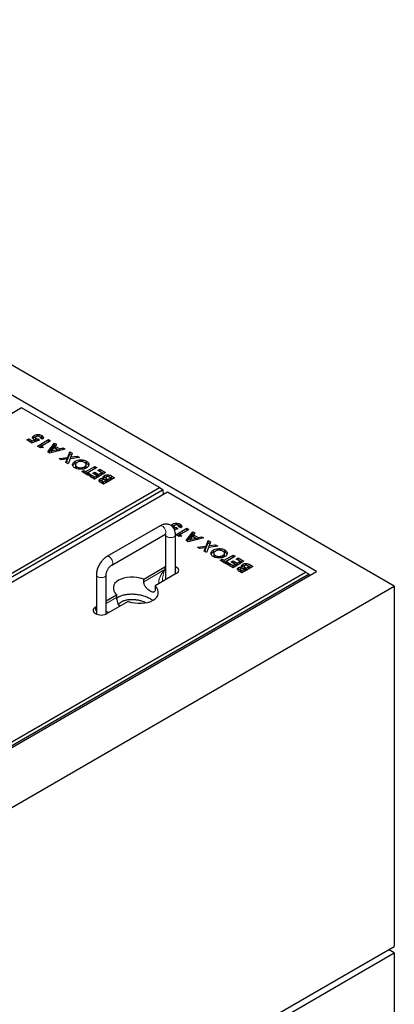
# Model space of a CAD drawing. Units: millimetres. Extents: x 1624 to 10520, y 896 to 7826.
# Drawn here: x 8308 to 8767, y 5603 to 6809 of the extents above; entities that cross this region are included whole.
import ezdxf

# ---------------------------------------------------------------- set-up
doc = ezdxf.new("R2010")
doc.units = ezdxf.units.MM
doc.header["$LTSCALE"] = 20
doc.linetypes.add('PHANTOM', pattern=[12.7, 6.35, -1.27, 1.27, -1.27, 1.27, -1.27])

msp = doc.modelspace()

# ---------------------------------------------------------------- linework, layer by layer
at = {"color": 7, "linetype": 'Continuous', "lineweight": 25}
for p, q in [((8766.9, 6114.8), (7564.9, 6808.7)), ((8671.5, 6133.1), (7596.7, 6753.6)), ((8310.1, 6333.2), (7540.1, 5888.6)), ((8479.1, 6235.6), (8310.1, 6333.2)), ((8316.6, 6294.1), (8318.9, 6295.4)), ((8318.9, 6295.4), (8323.1, 6292.9)), ((8318.9, 6292.9), (8318.9, 6295.4)), ((8325.6, 6297), (8325.6, 6299.5)), ((8327.1, 6296.8), (8327.1, 6294.4)), ((8327.8, 6293.4), (8327.8, 6295.8)), ((8330.3, 6295.4), (8331.8, 6293.9)), ((8330.3, 6293.4), (8330.3, 6295.4)), ((8335.6, 6294.9), (8332.9, 6296.5)), ((8333.1, 6296.4), (8333.1, 6297.1)), ((8334.8, 6297.1), (8334.8, 6299.6)), ((8322.8, 6290.5), (8316.6, 6294.1)), ((8318.8, 6292.9), (8318.9, 6292.9)), ((8318.9, 6292.9), (8322.9, 6290.6)), ((8331.8, 6293.9), (8322.8, 6290.5)), ((8323.1, 6292.9), (8326.2, 6294.1)), ((8323.1, 6290.7), (8323.1, 6292.9)), ((8326.2, 6291.8), (8326.2, 6294.1)), ((8329.6, 6286.6), (8343.1, 6294.4)), ((8333.3, 6284.4), (8329.6, 6286.6)), ((8331.7, 6285.4), (8343.1, 6291.9)), ((8337, 6284.9), (8333.3, 6284.4)), ((8345.5, 6293), (8334.3, 6286.5)), ((8334.3, 6286.5), (8337, 6284.9)), ((8334.3, 6284.6), (8334.3, 6286.5)), ((8342.2, 6279.3), (8350.2, 6290.2)), ((8343.1, 6294.4), (8345.5, 6293)), ((8343.1, 6291.9), (8343.1, 6294.4)), ((8343.1, 6291.9), (8343.4, 6291.8)), ((8343.5, 6278.6), (8350.2, 6287.8)), ((8363.4, 6282.7), (8344.4, 6278)), ((8349.6, 6284.6), (8346.9, 6280.8)), ((8353.6, 6282.3), (8349.6, 6284.6)), ((8350.2, 6290.2), (8352.8, 6288.8)), ((8350.2, 6287.8), (8350.2, 6290.2)), ((8350.2, 6287.8), (8351.5, 6287.1)), ((8352.8, 6288.8), (8351.1, 6286.6)), ((8351.1, 6286.6), (8357, 6283.2)), ((8351.1, 6284.1), (8351.1, 6286.6)), ((8351.1, 6284.1), (8356.5, 6281)), ((8357, 6283.2), (8360.8, 6284.2)), ((8357, 6281.1), (8357, 6283.2)), ((8360.8, 6284.2), (8363.4, 6282.7)), ((8360.8, 6282), (8360.8, 6284.2)), ((8344.4, 6278), (8342.2, 6279.3)), ((8346.9, 6280.8), (8353.6, 6282.3)), ((8346.9, 6278.6), (8346.9, 6280.8)), ((8353.6, 6280.3), (8353.6, 6282.3)), ((8355.9, 6271.4), (8366.6, 6272.7)), ((8358.7, 6269.8), (8355.9, 6271.4)), ((8365.9, 6270.7), (8358.7, 6269.8)), ((8364.3, 6266.5), (8365.9, 6270.7)), ((8365.9, 6268.2), (8365.9, 6270.7)), ((8366.6, 6272.7), (8369.1, 6279.4)), ((8366.6, 6270.3), (8369.1, 6276.9)), ((8366.6, 6270.3), (8366.6, 6272.7)), ((8369.5, 6271.1), (8367.2, 6264.9)), ((8369.1, 6279.4), (8371.9, 6277.7)), ((8369.1, 6276.9), (8369.1, 6279.4)), ((8369.1, 6276.9), (8371.2, 6275.7)), ((8381, 6272.5), (8369.5, 6271.1)), ((8371.9, 6277.7), (8370.2, 6273.2)), ((8370.2, 6273.2), (8378.1, 6274.1)), ((8370.2, 6271.2), (8370.2, 6273.2)), ((8378.1, 6274.1), (8381, 6272.5)), ((8378.1, 6272.2), (8378.1, 6274.1)), ((8367.2, 6264.9), (8364.3, 6266.5)), ((8365.1, 6266.1), (8365.9, 6268.2)), ((8365.9, 6270.2), (8366.6, 6270.3)), ((8375.6, 6265.4), (8375.6, 6267.9)), ((8376, 6263.7), (8376, 6261.3)), ((8377.9, 6258.7), (8377.9, 6261.1)), ((8387.1, 6258.8), (8387.1, 6261.2)), ((8388.8, 6255.2), (8399.9, 6261.6)), ((8388.8, 6252.8), (8399.9, 6259.1)), ((8389.1, 6261.3), (8389.1, 6263.8)), ((8389.6, 6265.5), (8389.6, 6267.9)), ((8402.3, 6260.2), (8391.2, 6253.8)), ((8399.9, 6261.6), (8402.3, 6260.2)), ((8399.9, 6259.1), (8399.9, 6261.6)), ((8399.9, 6259.1), (8400.2, 6259)), ((8384, 6255.2), (8386.4, 6256.6)), ((8391.2, 6251), (8384, 6255.2)), ((8386.1, 6254), (8386.4, 6254.1)), ((8386.4, 6256.6), (8388.8, 6255.2)), ((8386.4, 6254.1), (8386.4, 6256.6)), ((8386.4, 6254.1), (8388.8, 6252.8)), ((8388.8, 6252.8), (8388.8, 6255.2)), ((8391.2, 6253.8), (8393.7, 6252.4)), ((8391.2, 6251.4), (8391.2, 6253.8)), ((8393.7, 6252.4), (8391.2, 6251)), ((8391.2, 6251.4), (8391.5, 6251.2)), ((8392.3, 6250.4), (8394.7, 6251.8)), ((8399.5, 6246.2), (8392.3, 6250.4)), ((8394.4, 6249.2), (8394.7, 6249.4)), ((8394.7, 6251.8), (8399.5, 6249)), ((8394.7, 6249.4), (8394.7, 6251.8)), ((8394.7, 6249.4), (8399.5, 6246.6)), ((8397.3, 6253.3), (8399.7, 6254.7)), ((8402.1, 6250.5), (8397.3, 6253.3)), ((8399.4, 6252.1), (8399.7, 6252.3)), ((8413, 6254), (8399.5, 6246.2)), ((8399.5, 6249), (8402.1, 6250.5)), ((8399.5, 6246.6), (8399.5, 6249)), ((8399.5, 6246.6), (8402.1, 6248.1)), ((8399.7, 6254.7), (8404.5, 6251.9)), ((8399.7, 6252.3), (8399.7, 6254.7)), ((8399.7, 6252.3), (8404.5, 6249.5)), ((8402.1, 6248.1), (8402.1, 6250.5)), ((8403.3, 6256.8), (8405.8, 6258.2)), ((8408.2, 6254), (8403.3, 6256.8)), ((8404.5, 6251.9), (8408.2, 6254)), ((8404.5, 6249.5), (8404.5, 6251.9)), ((8404.5, 6249.5), (8408.2, 6251.6)), ((8405.5, 6255.6), (8405.8, 6255.7)), ((8405.8, 6258.2), (8413, 6254)), ((8405.8, 6255.7), (8405.8, 6258.2)), ((8405.8, 6255.7), (8410.9, 6252.8)), ((8408.2, 6251.6), (8408.2, 6254)), ((8410.3, 6245.5), (8410.3, 6247.1)), ((8423.9, 6247.7), (8410.4, 6239.9)), ((8411.5, 6247.9), (8411.5, 6250.4)), ((8413.1, 6248), (8413.1, 6245.5)), ((8415.6, 6245.7), (8419, 6247.7)), ((8419, 6247.7), (8418.4, 6248.1)), ((8419, 6245.3), (8419, 6247.7)), ((8420.1, 6249.9), (8423.9, 6247.7)), ((8420.1, 6247.5), (8421.8, 6246.5)), ((7709.1, 5791.1), (8479.1, 6235.6)), ((8405.5, 6243.3), (8406.3, 6243.9)), ((8406.3, 6243.9), (8406.3, 6246.4)), ((8410.4, 6239.9), (8408.3, 6241.2)), ((8408.5, 6244.4), (8408.5, 6242)), ((8409.7, 6243.2), (8410.4, 6242.7)), ((8409.7, 6240.7), (8410.4, 6240.3)), ((8410.4, 6242.7), (8413.3, 6244.4)), ((8410.4, 6240.3), (8410.4, 6242.7)), ((8410.4, 6240.3), (8413.3, 6242)), ((8413.3, 6244.4), (8412.7, 6244.8)), ((8413.3, 6242), (8413.3, 6244.4)), ((8415, 6246.1), (8415.6, 6245.7)), ((8415, 6243.6), (8415.6, 6243.3)), ((8415.6, 6243.3), (8415.6, 6245.7)), ((8415.6, 6243.3), (8419, 6245.3)), ((8479.1, 6235.6), (8483.6, 6233)), ((8483.6, 6233), (7709.1, 5785.9)), ((8489, 6229.9), (7719, 5785.4)), ((8484.1, 6227.1), (8483.6, 6233)), ((8658, 6132.3), (8489, 6229.9)), ((8479.7, 6188.8), (8414.6, 6151.2)), ((8494.7, 6188), (8495.2, 6188.4)), ((8495.2, 6188.4), (8495.2, 6190.8)), ((8496.7, 6188.2), (8496.7, 6185.7)), ((8497.4, 6184.7), (8497.4, 6187.2)), ((8499.9, 6186.8), (8501.5, 6185.3)), ((8499.9, 6184.7), (8499.9, 6186.8)), ((8505.3, 6186.3), (8502.5, 6187.9)), ((8502.7, 6187.7), (8502.7, 6188.5)), ((8504.4, 6188.5), (8504.4, 6190.9)), ((8420.6, 6140.8), (8485.7, 6178.4)), ((8486.6, 6177.9), (8486.6, 6122.7)), ((8501.5, 6185.3), (8497.5, 6183.8)), ((8498.6, 6129.7), (8498.6, 6177.9)), ((8499.2, 6178), (8512.7, 6185.8)), ((8503, 6175.8), (8499.2, 6178)), ((8501.3, 6176.8), (8512.7, 6183.3)), ((8506.6, 6176.3), (8503, 6175.8)), ((8515.1, 6184.4), (8503.9, 6177.9)), ((8503.9, 6177.9), (8506.6, 6176.3)), ((8503.9, 6175.9), (8503.9, 6177.9)), ((8511.8, 6170.7), (8519.9, 6181.6)), ((8512.7, 6185.8), (8515.1, 6184.4)), ((8512.7, 6183.3), (8512.7, 6185.8)), ((8512.7, 6183.3), (8513, 6183.1)), ((8513.1, 6170), (8519.9, 6179.2)), ((8519.2, 6176), (8516.6, 6172.1)), ((8523.3, 6173.7), (8519.2, 6176)), ((8519.9, 6181.6), (8522.4, 6180.1)), ((8519.9, 6179.2), (8519.9, 6181.6)), ((8519.9, 6179.2), (8521.1, 6178.4)), ((8522.4, 6180.1), (8520.7, 6177.9)), ((8520.7, 6177.9), (8526.6, 6174.5)), ((8520.7, 6175.5), (8520.7, 6177.9)), ((8520.7, 6175.5), (8526.1, 6172.4)), ((8526.6, 6174.5), (8530.4, 6175.5)), ((8526.6, 6172.5), (8526.6, 6174.5)), ((8530.4, 6175.5), (8533, 6174)), ((8530.4, 6173.4), (8530.4, 6175.5)), ((8514.1, 6169.4), (8511.8, 6170.7)), ((8533, 6174), (8514.1, 6169.4)), ((8516.6, 6172.1), (8523.3, 6173.7)), ((8516.6, 6170), (8516.6, 6172.1)), ((8523.3, 6171.7), (8523.3, 6173.7)), ((8525.5, 6162.8), (8536.2, 6164.1)), ((8528.3, 6161.2), (8525.5, 6162.8)), ((8535.5, 6162), (8528.3, 6161.2)), ((8534, 6157.9), (8535.5, 6162)), ((8535.5, 6159.6), (8535.5, 6162)), ((8536.2, 6164.1), (8538.7, 6170.8)), ((8536.2, 6161.7), (8538.7, 6168.3)), ((8536.2, 6161.7), (8536.2, 6164.1)), ((8539.1, 6162.5), (8536.8, 6156.3)), ((8538.7, 6170.8), (8541.5, 6169.1)), ((8538.7, 6168.3), (8538.7, 6170.8)), ((8538.7, 6168.3), (8540.8, 6167.1)), ((8550.6, 6163.9), (8539.1, 6162.5)), ((8541.5, 6169.1), (8539.9, 6164.6)), ((8539.9, 6164.6), (8547.7, 6165.5)), ((8539.9, 6162.6), (8539.9, 6164.6)), ((8547.7, 6165.5), (8550.6, 6163.9)), ((8547.7, 6163.5), (8547.7, 6165.5)), ((8536.8, 6156.3), (8534, 6157.9)), ((8534.7, 6157.5), (8535.5, 6159.6)), ((8535.5, 6161.6), (8536.2, 6161.7)), ((8545.2, 6156.8), (8545.2, 6159.3)), ((8545.6, 6155.1), (8545.6, 6152.7)), ((8547.5, 6150.1), (8547.5, 6152.5)), ((8556.8, 6150.1), (8556.8, 6152.6)), ((8558.5, 6146.6), (8569.5, 6153)), ((8558.5, 6144.1), (8569.5, 6150.5)), ((8558.7, 6152.7), (8558.7, 6155.1)), ((8559.2, 6156.9), (8559.2, 6159.3)), ((8571.9, 6151.6), (8560.9, 6145.2)), ((8569.5, 6153), (8571.9, 6151.6)), ((8569.5, 6150.5), (8569.5, 6153)), ((8569.5, 6150.5), (8569.8, 6150.3)), ((8459.7, 6123.6), (8485.5, 6138.5)), ((8486.6, 6139), (8485.5, 6138.5)), ((8553.6, 6146.6), (8556, 6148)), ((8560.9, 6142.4), (8553.6, 6146.6)), ((8555.7, 6145.4), (8556, 6145.5)), ((8556, 6148), (8558.5, 6146.6)), ((8556, 6145.5), (8556, 6148)), ((8556, 6145.5), (8558.5, 6144.1)), ((8558.5, 6144.1), (8558.5, 6146.6)), ((8560.9, 6145.2), (8563.3, 6143.8)), ((8560.9, 6142.7), (8560.9, 6145.2)), ((8563.3, 6143.8), (8560.9, 6142.4)), ((8560.9, 6142.7), (8561.2, 6142.6)), ((8561.9, 6141.8), (8564.3, 6143.2)), ((8569.2, 6137.6), (8561.9, 6141.8)), ((8564, 6140.6), (8564.3, 6140.7)), ((8564.3, 6143.2), (8569.2, 6140.4)), ((8564.3, 6140.7), (8564.3, 6143.2)), ((8564.3, 6140.7), (8569.2, 6137.9)), ((8566.9, 6144.7), (8569.3, 6146.1)), ((8571.7, 6141.9), (8566.9, 6144.7)), ((8569, 6143.5), (8569.3, 6143.6)), ((8582.6, 6145.4), (8569.2, 6137.6)), ((8569.2, 6140.4), (8571.7, 6141.9)), ((8569.2, 6137.9), (8569.2, 6140.4)), ((8569.2, 6137.9), (8571.7, 6139.4)), ((8569.3, 6146.1), (8574.2, 6143.3)), ((8569.3, 6143.6), (8569.3, 6146.1)), ((8569.3, 6143.6), (8574.2, 6140.8)), ((8571.7, 6139.4), (8571.7, 6141.9)), ((8573, 6148.2), (8575.4, 6149.6)), ((8577.8, 6145.4), (8573, 6148.2)), ((8574.2, 6143.3), (8577.8, 6145.4)), ((8574.2, 6140.8), (8574.2, 6143.3)), ((8574.2, 6140.8), (8577.8, 6142.9)), ((8575.1, 6146.9), (8575.4, 6147.1)), ((8575.4, 6149.6), (8582.6, 6145.4)), ((8575.4, 6147.1), (8575.4, 6149.6)), ((8575.4, 6147.1), (8580.5, 6144.2)), ((8577.8, 6142.9), (8577.8, 6145.4)), ((8579.9, 6136.8), (8579.9, 6138.4)), ((8593.5, 6139.1), (8580, 6131.3)), ((8581.1, 6139.3), (8581.1, 6141.7)), ((8582.8, 6139.3), (8582.8, 6136.9)), ((8585.2, 6137.1), (8588.7, 6139.1)), ((8588.7, 6139.1), (8588, 6139.5)), ((8588.7, 6136.7), (8588.7, 6139.1)), ((8589.7, 6141.3), (8593.5, 6139.1)), ((8589.7, 6138.8), (8591.4, 6137.9)), ((7886.6, 5680), (8671.5, 6133.1)), ((7888, 5687.8), (8658, 6132.3)), ((8662.5, 6129.8), (7888, 5682.6)), ((8401.7, 6128.9), (8401.7, 6080.8)), ((8413.7, 6080.8), (8413.7, 6128.9)), ((8499.6, 6130.3), (8473.9, 6115.4)), ((8575.1, 6134.7), (8576, 6135.3)), ((8576, 6135.3), (8576, 6137.7)), ((8580, 6131.3), (8577.9, 6132.6)), ((8578.1, 6135.8), (8578.1, 6133.3)), ((8579.3, 6134.6), (8580, 6134.1)), ((8579.3, 6132.1), (8580, 6131.7)), ((8580, 6134.1), (8583, 6135.8)), ((8580, 6131.7), (8580, 6134.1)), ((8580, 6131.7), (8583, 6133.4)), ((8583, 6135.8), (8582.3, 6136.2)), ((8583, 6133.4), (8583, 6135.8)), ((8584.6, 6137.4), (8585.2, 6137.1)), ((8584.6, 6135), (8585.2, 6134.7)), ((8585.2, 6134.7), (8585.2, 6137.1)), ((8585.2, 6134.7), (8588.7, 6136.7)), ((8658, 6132.3), (8662.5, 6129.8)), ((8662.7, 6128.1), (8662.5, 6129.8)), ((7918.4, 5624.9), (8766.9, 6114.8)), ((8459.7, 6120.3), (8459.7, 6123.6)), ((8473.9, 6115.4), (8473.9, 6112.2)), ((8482.6, 6120.4), (8482.6, 6120.8)), ((8766.9, 6114.8), (8766.9, 5673.8)), ((8413.7, 6097), (8426.4, 6104.3)), ((8426.4, 6104.3), (8426.4, 6101.1)), ((8400.7, 6089.5), (8401.7, 6090.1)), ((8440.6, 6096.2), (8414.8, 6081.3)), ((7918.4, 5184), (8766.9, 5673.8)), ((8766.9, 5665.7), (8759.9, 5669.8)), ((7918.4, 5175.8), (8766.9, 5665.7)), ((8766.9, 5665.7), (8766.9, 5224.7))]:
    msp.add_line(p, q, dxfattribs=at)
at = {"color": 8, "linetype": 'PHANTOM', "lineweight": 18}
for p, q in [((8420.1, 6247.5), (8420.1, 6249.9)), ((8409.7, 6240.7), (8409.7, 6243.2)), ((8415, 6243.6), (8415, 6246.1)), ((8485.5, 6135.2), (8485.5, 6138.5)), ((8589.7, 6138.8), (8589.7, 6141.3)), ((8485.5, 6135.2), (8459.7, 6120.3)), ((8579.3, 6132.1), (8579.3, 6134.6)), ((8584.6, 6135), (8584.6, 6137.4)), ((8426.4, 6101.1), (8413.7, 6093.7)), ((8400.7, 6089.5), (8400.7, 6086.2)), ((8401.7, 6086.8), (8400.7, 6086.2))]:
    msp.add_line(p, q, dxfattribs=at)
at = {"color": 8, "linetype": 'PHANTOM', "lineweight": 18, "flags": 128}
for points in [[(8485.7, 6178.4), (8486.1, 6178.7), (8486.6, 6179.5), (8486.9, 6180.5), (8486.9, 6181.8), (8486.6, 6183.1), (8486.1, 6184.5), (8485.4, 6185.8), (8484.5, 6187), (8483.5, 6187.9), (8482.4, 6188.6), (8481.4, 6189), (8480.4, 6189), (8479.7, 6188.8)], [(8486.6, 6177.9), (8486.7, 6177.1), (8487.2, 6176.3), (8488.1, 6175.6), (8489.2, 6175), (8490.5, 6174.6), (8492, 6174.4), (8493.5, 6174.4), (8495, 6174.7), (8496.3, 6175.1), (8497.3, 6175.7), (8498.1, 6176.5), (8498.5, 6177.3), (8498.6, 6177.9)], [(8420.6, 6140.8), (8421.1, 6141.2), (8421.6, 6141.9), (8421.8, 6143), (8421.8, 6144.2), (8421.6, 6145.5), (8421.1, 6146.9), (8420.3, 6148.2), (8419.4, 6149.4), (8418.4, 6150.4), (8417.4, 6151.1), (8416.3, 6151.4), (8415.3, 6151.5), (8414.6, 6151.2)], [(8413.7, 6128.9), (8413.6, 6128.3), (8413.2, 6127.5), (8412.5, 6126.7), (8411.4, 6126.1), (8410.1, 6125.7), (8408.7, 6125.4), (8407.2, 6125.4), (8405.7, 6125.6), (8404.4, 6126), (8403.2, 6126.6), (8402.4, 6127.3), (8401.9, 6128.1), (8401.7, 6128.9)]]:
    msp.add_lwpolyline(points, dxfattribs=at)
at = {"color": 7, "linetype": 'Continuous', "lineweight": 25, "flags": 128}
for points in [[(8499.6, 6130.3), (8500.9, 6131.2), (8501.8, 6132.2), (8502.4, 6133.2), (8502.6, 6134.4), (8502.4, 6135.5), (8501.8, 6136.6), (8500.9, 6137.6), (8499.6, 6138.5), (8498.6, 6139)], [(8400.7, 6089.5), (8399.4, 6088.6), (8398.5, 6087.6), (8397.9, 6086.5), (8397.7, 6085.4), (8397.9, 6084.3), (8398.5, 6083.2), (8399.4, 6082.2), (8400.7, 6081.3), (8402.2, 6080.6), (8403.9, 6080.1), (8405.8, 6079.7), (8407.7, 6079.6), (8409.7, 6079.7), (8411.5, 6080.1), (8413.3, 6080.6), (8414.8, 6081.3)]]:
    msp.add_lwpolyline(points, dxfattribs=at)
at = {"color": 7, "linetype": 'Continuous', "lineweight": 25}
for start_param, end_param in [(1.300931, 3.76285), (4.442524, 6.904443)]:
    msp.add_ellipse((8450.1, 6109.9), major_axis=(27.5, -4.2), ratio=0.55895, start_param=start_param, end_param=end_param, dxfattribs=at)
at = {"color": 8, "linetype": 'PHANTOM', "lineweight": 18}
for centre, major_axis, ratio, start_param, end_param in [((8492.6, 6131.1), (13.2, 15.1), 0.399372, 1.649531, 2.872908), ((8492.6, 6131.1), (6.5, 19), 0.399369, 1.492112, 2.273578), ((8407.7, 6082.1), (-9.7, 11.2), 0.210346, 1.022966, 1.164863), ((8407.7, 6082.1), (14.5, -2.8), 0.210239, 2.036326, 2.118687), ((8407.7, 6082.1), (14.5, -2.8), 0.210239, 0.89531, 1.186851)]:
    msp.add_ellipse(centre, major_axis=major_axis, ratio=ratio, start_param=start_param, end_param=end_param, dxfattribs=at)
at = {"color": 7, "linetype": 'Continuous', "lineweight": 25}
for points, knots in [([(8325.2, 6294.5), (8324.8, 6294.8), (8324, 6295.3), (8323.5, 6296.3), (8323.5, 6297.4), (8324.2, 6298.5), (8325.1, 6299.1), (8325.6, 6299.5)], [0, 0, 0, 0, 0.186738, 0.37329, 0.560049, 0.779802, 1, 1, 1, 1]), ([(8324, 6295.6), (8324.1, 6295.7), (8324.4, 6296.3), (8325.1, 6296.7), (8325.6, 6297)], [0, 0, 0, 0, 0.29547, 1, 1, 1, 1]), ([(8325.6, 6299.5), (8326.1, 6299.7), (8327, 6300.2), (8328.9, 6300.6), (8330.9, 6300.7), (8333, 6300.4), (8334.2, 6299.8), (8334.8, 6299.6)], [0, 0, 0, 0, 0.186948, 0.373735, 0.560607, 0.780247, 1, 1, 1, 1]), ([(8325.6, 6297), (8326.1, 6297.3), (8326.7, 6297.6), (8327.5, 6297.8), (8327.7, 6297.8)], [0, 0, 0, 0, 0.733913, 1, 1, 1, 1]), ([(8328.1, 6298.1), (8327.8, 6297.9), (8327.3, 6297.6), (8327, 6296.9), (8327.2, 6296.3), (8327.6, 6296), (8327.8, 6295.8)], [0, 0, 0, 0, 0.280376, 0.559964, 0.780048, 1, 1, 1, 1]), ([(8327.8, 6295.8), (8328, 6295.7), (8328.4, 6295.5), (8329.2, 6295.4), (8329.9, 6295.4), (8330.3, 6295.4)], [0, 0, 0, 0, 0.27973, 0.559866, 1, 1, 1, 1]), ([(8332.2, 6298.2), (8331.9, 6298.4), (8331.2, 6298.7), (8329.9, 6298.7), (8328.9, 6298.5), (8328.4, 6298.2), (8328.1, 6298.1)], [0, 0, 0, 0, 0.279077, 0.558704, 0.779138, 1, 1, 1, 1]), ([(8332.9, 6296.5), (8333, 6296.6), (8333.1, 6297), (8333, 6297.6), (8332.5, 6298), (8332.2, 6298.2)], [0, 0, 0, 0, 0.281132, 0.561847, 1, 1, 1, 1]), ([(8332.6, 6297.9), (8332.7, 6297.9), (8333.6, 6297.8), (8334.2, 6297.4), (8334.8, 6297.1)], [0, 0, 0, 0, 0.149644, 1, 1, 1, 1]), ([(8334.8, 6299.6), (8335.3, 6299.2), (8336.4, 6298.5), (8336.9, 6297.1), (8336.6, 6295.9), (8335.9, 6295.2), (8335.6, 6294.9)], [0, 0, 0, 0, 0.279868, 0.559369, 0.779507, 1, 1, 1, 1]), ([(8334.8, 6297.1), (8335.4, 6296.8), (8336.1, 6296.3), (8336.3, 6295.8), (8336.3, 6295.7)], [0, 0, 0, 0, 0.849449, 1, 1, 1, 1]), ([(8326.2, 6294.1), (8326, 6294.2), (8325.6, 6294.3), (8325.3, 6294.5), (8325.2, 6294.5)], [0, 0, 0, 0, 0.559993, 1, 1, 1, 1]), ([(8327.1, 6294.4), (8327.1, 6294.2), (8327.2, 6293.8), (8327.6, 6293.5), (8327.8, 6293.4)], [0, 0, 0, 0, 0.4916, 1, 1, 1, 1]), ([(8327.8, 6293.4), (8328, 6293.3), (8328.4, 6293.1), (8328.9, 6293), (8329.2, 6293), (8329.2, 6293)], [0, 0, 0, 0, 0.45653, 0.913724, 1, 1, 1, 1]), ([(8375.4, 6259.8), (8374.8, 6260.2), (8373.5, 6261), (8372.6, 6262.7), (8372.5, 6264.3), (8373, 6265.7), (8374, 6266.9), (8375.1, 6267.6), (8375.6, 6267.9)], [0, 0, 0, 0, 0.186541, 0.372984, 0.559646, 0.706422, 0.853163, 1, 1, 1, 1]), ([(8372.8, 6262.5), (8372.9, 6262.7), (8373.1, 6263.4), (8374, 6264.4), (8375.1, 6265.1), (8375.6, 6265.4)], [0, 0, 0, 0, 0.216949, 0.608346, 1, 1, 1, 1]), ([(8389.5, 6259.8), (8388.8, 6259.4), (8387.3, 6258.7), (8384.5, 6258.1), (8381.4, 6258), (8378.1, 6258.5), (8376.3, 6259.3), (8375.4, 6259.8)], [0, 0, 0, 0, 0.186818, 0.373601, 0.560339, 0.780241, 1, 1, 1, 1]), ([(8375.6, 6267.9), (8376.3, 6268.3), (8377.8, 6269), (8380.6, 6269.6), (8383.3, 6269.7), (8385.7, 6269.4), (8387.8, 6268.8), (8389, 6268.2), (8389.6, 6267.9)], [0, 0, 0, 0, 0.186623, 0.373091, 0.559719, 0.706478, 0.853187, 1, 1, 1, 1]), ([(8375.6, 6265.4), (8376.3, 6265.8), (8377, 6266.3), (8377.9, 6266.5), (8378, 6266.5)], [0, 0, 0, 0, 0.9709836, 1, 1, 1, 1]), ([(8378, 6266.5), (8377.5, 6266.2), (8376.7, 6265.6), (8376, 6264.6), (8375.9, 6263.4), (8376.4, 6262.1), (8377.4, 6261.5), (8377.9, 6261.1)], [0, 0, 0, 0, 0.186888, 0.373614, 0.560519, 0.780194, 1, 1, 1, 1]), ([(8376, 6261.3), (8376, 6261.2), (8375.9, 6260.7), (8376.4, 6259.7), (8377.4, 6259), (8377.9, 6258.7)], [0, 0, 0, 0, 0.102081, 0.550908, 1, 1, 1, 1]), ([(8377.9, 6261.1), (8378.4, 6260.9), (8379.3, 6260.4), (8381.2, 6260), (8383.3, 6260), (8385.4, 6260.3), (8386.5, 6260.9), (8387.1, 6261.2)], [0, 0, 0, 0, 0.186847, 0.373516, 0.560335, 0.779961, 1, 1, 1, 1]), ([(8387.1, 6266.5), (8386.7, 6266.8), (8385.7, 6267.3), (8383.8, 6267.6), (8381.8, 6267.7), (8379.7, 6267.3), (8378.5, 6266.8), (8378, 6266.5)], [0, 0, 0, 0, 0.186787, 0.373419, 0.560263, 0.780011, 1, 1, 1, 1]), ([(8389.1, 6264.2), (8388.9, 6264.7), (8388.6, 6265.6), (8387.6, 6266.2), (8387.1, 6266.5)], [0, 0, 0, 0, 0.55937, 1, 1, 1, 1]), ([(8387.1, 6261.2), (8387.5, 6261.4), (8388.2, 6261.9), (8388.9, 6262.7), (8389.1, 6263.5), (8389.1, 6264), (8389.1, 6264.2)], [0, 0, 0, 0, 0.280061, 0.559827, 0.779894, 1, 1, 1, 1]), ([(8387.1, 6258.8), (8387.5, 6259), (8388.2, 6259.4), (8388.9, 6260.3), (8389.1, 6260.9), (8389.1, 6261.2), (8389.1, 6261.3)], [0, 0, 0, 0, 0.324817, 0.64929, 0.904526, 1, 1, 1, 1]), ([(8387.2, 6266.5), (8387.4, 6266.4), (8388.3, 6266.2), (8389, 6265.8), (8389.6, 6265.5)], [0, 0, 0, 0, 0.206398, 1, 1, 1, 1]), ([(8389.6, 6267.9), (8390.2, 6267.5), (8391.5, 6266.7), (8392.5, 6265), (8392.6, 6263.4), (8392, 6262), (8391.1, 6260.8), (8390, 6260.1), (8389.5, 6259.8)], [0, 0, 0, 0, 0.186631, 0.37306, 0.559658, 0.706433, 0.853181, 1, 1, 1, 1]), ([(8389.6, 6265.5), (8390.2, 6265.1), (8391.5, 6264.3), (8392, 6263.2), (8392.2, 6262.7)], [0, 0, 0, 0, 0.529159, 1, 1, 1, 1]), ([(8406.3, 6246.4), (8406.6, 6246.5), (8407.2, 6246.8), (8408.6, 6247.1), (8409.7, 6247.1), (8410.3, 6247.1)], [0, 0, 0, 0, 0.280352, 0.560371, 1, 1, 1, 1]), ([(8410.3, 6247.1), (8410.2, 6247.4), (8409.8, 6248), (8410, 6249), (8410.6, 6249.8), (8411.2, 6250.2), (8411.5, 6250.4)], [0, 0, 0, 0, 0.280255, 0.559618, 0.779687, 1, 1, 1, 1]), ([(8410.3, 6246.9), (8410.4, 6247), (8410.7, 6247.4), (8411.2, 6247.7), (8411.5, 6247.9)], [0, 0, 0, 0, 0.379258, 1, 1, 1, 1]), ([(8411.5, 6250.4), (8412, 6250.6), (8412.9, 6251), (8414.7, 6251.3), (8416.7, 6251.3), (8418.5, 6250.8), (8419.6, 6250.2), (8420.1, 6249.9)], [0, 0, 0, 0, 0.186694, 0.3733666, 0.5599818, 0.7794322, 1, 1, 1, 1]), ([(8411.5, 6247.9), (8412, 6248.2), (8412.5, 6248.5), (8413.3, 6248.6), (8413.4, 6248.6)], [0, 0, 0, 0, 0.799497, 1, 1, 1, 1]), ([(8413.8, 6248.9), (8413.7, 6248.8), (8413.4, 6248.6), (8413.1, 6248.2), (8413.1, 6247.8), (8413.4, 6247.2), (8414, 6246.7), (8414.7, 6246.3), (8415, 6246.1)], [0, 0, 0, 0, 0.124927, 0.249704, 0.374649, 0.499629, 0.749529, 1, 1, 1, 1]), ([(8418.4, 6248.1), (8418, 6248.3), (8417.4, 6248.7), (8416.5, 6249), (8415.7, 6249.3), (8415, 6249.3), (8414.3, 6249.2), (8414, 6249), (8413.8, 6248.9)], [0, 0, 0, 0, 0.250463, 0.500594, 0.625582, 0.750409, 0.875104, 1, 1, 1, 1]), ([(8417.8, 6248.4), (8418, 6248.4), (8418.9, 6248.2), (8419.6, 6247.8), (8420.1, 6247.5)], [0, 0, 0, 0, 0.2679528, 1, 1, 1, 1]), ([(8405.7, 6242.9), (8405.5, 6243.2), (8404.9, 6243.9), (8404.9, 6244.9), (8405.4, 6245.7), (8406, 6246.2), (8406.3, 6246.4)], [0, 0, 0, 0, 0.280146, 0.559838, 0.779835, 1, 1, 1, 1]), ([(8408.3, 6241.2), (8407.7, 6241.5), (8406.8, 6242), (8406.1, 6242.6), (8405.7, 6242.9)], [0, 0, 0, 0, 0.560271, 1, 1, 1, 1]), ([(8406.3, 6243.9), (8406.6, 6244.1), (8407.3, 6244.4), (8408.1, 6244.6), (8408.5, 6244.6), (8408.6, 6244.6)], [0, 0, 0, 0, 0.474522, 0.94848, 1, 1, 1, 1]), ([(8409.1, 6245.2), (8408.9, 6245), (8408.6, 6244.8), (8408.5, 6244.4), (8408.6, 6244), (8409, 6243.6), (8409.4, 6243.3), (8409.7, 6243.2)], [0, 0, 0, 0, 0.24859, 0.373941, 0.499314, 0.749196, 1, 1, 1, 1]), ([(8408.5, 6242), (8408.5, 6242), (8408.5, 6241.9), (8408.6, 6241.6), (8409, 6241.1), (8409.4, 6240.9), (8409.7, 6240.7)], [0, 0, 0, 0, 0.015049, 0.212293, 0.605422, 1, 1, 1, 1]), ([(8412.7, 6244.8), (8412.4, 6245), (8411.9, 6245.3), (8410.8, 6245.5), (8409.8, 6245.5), (8409.3, 6245.3), (8409.1, 6245.2)], [0, 0, 0, 0, 0.281052, 0.560552, 0.78011, 1, 1, 1, 1]), ([(8413.2, 6245.5), (8413.2, 6245.5), (8413.1, 6245.3), (8413.4, 6244.8), (8414, 6244.2), (8414.7, 6243.8), (8415, 6243.6)], [0, 0, 0, 0, 0.080459, 0.264234, 0.631698, 1, 1, 1, 1]), ([(8498.6, 6177.9), (8498.6, 6178.3), (8498.5, 6179.5), (8498.3, 6181.4), (8497.7, 6183.3), (8496.9, 6185.1), (8496, 6186.6), (8494.7, 6188), (8493.3, 6189.1), (8491.7, 6190), (8489.9, 6190.6), (8488.1, 6190.9), (8486.3, 6190.9), (8484.4, 6190.7), (8482.5, 6190.1), (8480.9, 6189.4), (8480, 6188.9), (8479.7, 6188.8)], [0, 0, 0, 0, 0.04624, 0.128958, 0.201463, 0.271209, 0.338576, 0.404239, 0.474826, 0.543486, 0.611057, 0.678359, 0.746488, 0.816452, 0.889034, 0.964541, 1, 1, 1, 1]), ([(8493.4, 6189), (8493.5, 6189.3), (8493.9, 6190), (8494.7, 6190.5), (8495.2, 6190.8)], [0, 0, 0, 0, 0.43574, 1, 1, 1, 1]), ([(8495.2, 6190.8), (8495.7, 6191.1), (8496.7, 6191.6), (8498.5, 6192), (8500.5, 6192), (8502.7, 6191.8), (8503.8, 6191.2), (8504.4, 6190.9)], [0, 0, 0, 0, 0.186948, 0.373734, 0.560605, 0.780247, 1, 1, 1, 1]), ([(8495.2, 6188.4), (8495.7, 6188.6), (8496.3, 6189), (8497.2, 6189.2), (8497.4, 6189.2)], [0, 0, 0, 0, 0.733917, 1, 1, 1, 1]), ([(8497.7, 6189.5), (8497.4, 6189.3), (8496.9, 6188.9), (8496.7, 6188.3), (8496.8, 6187.6), (8497.2, 6187.3), (8497.4, 6187.2)], [0, 0, 0, 0, 0.280375, 0.559955, 0.780049, 1, 1, 1, 1]), ([(8497.4, 6187.2), (8497.6, 6187.1), (8498, 6186.9), (8498.9, 6186.8), (8499.5, 6186.8), (8499.9, 6186.8)], [0, 0, 0, 0, 0.27972, 0.559866, 1, 1, 1, 1]), ([(8501.9, 6189.6), (8501.5, 6189.8), (8500.8, 6190.1), (8499.5, 6190.1), (8498.5, 6189.9), (8498, 6189.6), (8497.7, 6189.5)], [0, 0, 0, 0, 0.279082, 0.558704, 0.77914, 1, 1, 1, 1]), ([(8502.5, 6187.9), (8502.6, 6188), (8502.7, 6188.4), (8502.6, 6189), (8502.1, 6189.4), (8501.9, 6189.6)], [0, 0, 0, 0, 0.281127, 0.561848, 1, 1, 1, 1]), ([(8502.2, 6189.3), (8502.3, 6189.3), (8503.2, 6189.2), (8503.8, 6188.8), (8504.4, 6188.5)], [0, 0, 0, 0, 0.149653, 1, 1, 1, 1]), ([(8504.4, 6190.9), (8504.9, 6190.6), (8506, 6189.8), (8506.5, 6188.5), (8506.2, 6187.2), (8505.6, 6186.6), (8505.3, 6186.3)], [0, 0, 0, 0, 0.279869, 0.559368, 0.779506, 1, 1, 1, 1]), ([(8504.4, 6188.5), (8505, 6188.1), (8505.7, 6187.7), (8505.9, 6187.2), (8505.9, 6187.1)], [0, 0, 0, 0, 0.849449, 1, 1, 1, 1]), ([(8485.7, 6178.4), (8485.8, 6178.5), (8486.2, 6178.7), (8486.7, 6178.9), (8487.1, 6178.9), (8487.1, 6178.9), (8487.1, 6178.9)], [0, 0, 0, 0, 0.161636, 0.461698, 0.764522, 1, 1, 1, 1]), ([(8486.5, 6178.8), (8486.5, 6178.7), (8486.6, 6178.5), (8486.6, 6178.1), (8486.6, 6177.9)], [0, 0, 0, 0, 0.2278041, 1, 1, 1, 1]), ([(8496.7, 6185.7), (8496.8, 6185.5), (8496.8, 6185.2), (8497.2, 6184.9), (8497.4, 6184.7)], [0, 0, 0, 0, 0.491602, 1, 1, 1, 1]), ([(8497.4, 6184.7), (8497.6, 6184.6), (8498, 6184.5), (8498.5, 6184.4), (8498.8, 6184.4), (8498.9, 6184.3)], [0, 0, 0, 0, 0.456526, 0.913748, 1, 1, 1, 1]), ([(8414.6, 6151.2), (8414.2, 6151), (8413.2, 6150.4), (8411.6, 6149.1), (8409.8, 6147.5), (8408.2, 6145.7), (8406.7, 6143.7), (8405.3, 6141.5), (8404.2, 6139.3), (8403.2, 6137), (8402.5, 6134.6), (8402, 6132.2), (8401.7, 6130.3), (8401.7, 6129.2), (8401.7, 6128.9)], [0, 0, 0, 0, 0.0518609, 0.1429135, 0.2338499, 0.3245078, 0.4147838, 0.5048346, 0.5949334, 0.6853438, 0.7763711, 0.8683419, 0.961507, 1, 1, 1, 1]), ([(8545, 6151.1), (8544.4, 6151.6), (8543.1, 6152.4), (8542.2, 6154.1), (8542.1, 6155.6), (8542.6, 6157.1), (8543.7, 6158.3), (8544.7, 6158.9), (8545.2, 6159.3)], [0, 0, 0, 0, 0.186543, 0.372985, 0.559646, 0.706423, 0.853163, 1, 1, 1, 1]), ([(8542.5, 6153.9), (8542.5, 6154.1), (8542.8, 6154.8), (8543.7, 6155.8), (8544.7, 6156.5), (8545.2, 6156.8)], [0, 0, 0, 0, 0.216955, 0.608349, 1, 1, 1, 1]), ([(8559.1, 6151.2), (8558.4, 6150.8), (8556.9, 6150.1), (8554.1, 6149.5), (8551, 6149.4), (8547.7, 6149.9), (8545.9, 6150.7), (8545, 6151.1)], [0, 0, 0, 0, 0.186815, 0.3736, 0.560338, 0.780242, 1, 1, 1, 1]), ([(8545.2, 6159.3), (8545.9, 6159.6), (8547.4, 6160.4), (8550.2, 6160.9), (8552.9, 6161), (8555.4, 6160.8), (8557.5, 6160.2), (8558.6, 6159.6), (8559.2, 6159.3)], [0, 0, 0, 0, 0.186622, 0.37309, 0.559717, 0.706477, 0.853188, 1, 1, 1, 1]), ([(8545.2, 6156.8), (8545.9, 6157.2), (8546.6, 6157.6), (8547.6, 6157.8), (8547.6, 6157.8)], [0, 0, 0, 0, 0.970984, 1, 1, 1, 1]), ([(8547.6, 6157.8), (8547.2, 6157.6), (8546.3, 6157), (8545.6, 6155.9), (8545.5, 6154.8), (8546, 6153.5), (8547, 6152.8), (8547.5, 6152.5)], [0, 0, 0, 0, 0.1868861, 0.3736115, 0.5605207, 0.7801957, 1, 1, 1, 1]), ([(8545.7, 6152.7), (8545.6, 6152.6), (8545.6, 6152), (8546.1, 6151.1), (8547, 6150.4), (8547.5, 6150.1)], [0, 0, 0, 0, 0.102086, 0.550911, 1, 1, 1, 1]), ([(8547.5, 6152.5), (8548, 6152.3), (8549, 6151.8), (8550.8, 6151.4), (8552.9, 6151.4), (8555, 6151.7), (8556.2, 6152.3), (8556.8, 6152.6)], [0, 0, 0, 0, 0.186849, 0.373519, 0.560336, 0.779962, 1, 1, 1, 1]), ([(8556.8, 6157.9), (8556.3, 6158.2), (8555.3, 6158.6), (8553.5, 6159), (8551.4, 6159), (8549.3, 6158.7), (8548.2, 6158.1), (8547.6, 6157.8)], [0, 0, 0, 0, 0.186789, 0.373419, 0.560263, 0.780015, 1, 1, 1, 1]), ([(8558.7, 6155.6), (8558.5, 6156.1), (8558.2, 6157), (8557.2, 6157.6), (8556.8, 6157.9)], [0, 0, 0, 0, 0.55937, 1, 1, 1, 1]), ([(8556.8, 6152.6), (8557.1, 6152.8), (8557.8, 6153.3), (8558.5, 6154.1), (8558.8, 6154.9), (8558.7, 6155.4), (8558.7, 6155.6)], [0, 0, 0, 0, 0.2800662, 0.559827, 0.7798978, 1, 1, 1, 1]), ([(8556.8, 6150.1), (8557.1, 6150.4), (8557.8, 6150.8), (8558.5, 6151.6), (8558.7, 6152.3), (8558.7, 6152.6), (8558.7, 6152.7)], [0, 0, 0, 0, 0.324821, 0.649288, 0.904526, 1, 1, 1, 1]), ([(8556.9, 6157.8), (8557.1, 6157.8), (8557.9, 6157.6), (8558.6, 6157.2), (8559.2, 6156.9)], [0, 0, 0, 0, 0.206406, 1, 1, 1, 1]), ([(8559.2, 6159.3), (8559.8, 6158.9), (8561.1, 6158), (8562.1, 6156.4), (8562.2, 6154.8), (8561.7, 6153.4), (8560.7, 6152.2), (8559.7, 6151.5), (8559.1, 6151.2)], [0, 0, 0, 0, 0.18663, 0.37306, 0.559656, 0.706431, 0.853179, 1, 1, 1, 1]), ([(8559.2, 6156.9), (8559.8, 6156.4), (8561.1, 6155.6), (8561.6, 6154.6), (8561.8, 6154.1)], [0, 0, 0, 0, 0.529161, 1, 1, 1, 1]), ([(8413.7, 6128.9), (8413.7, 6129), (8413.7, 6129.5), (8413.9, 6130.5), (8414.2, 6131.8), (8414.6, 6133.2), (8415.3, 6134.7), (8416.1, 6136.1), (8417, 6137.5), (8418, 6138.7), (8419, 6139.7), (8419.9, 6140.4), (8420.4, 6140.7), (8420.6, 6140.8)], [0, 0, 0, 0, 0.049351, 0.142176, 0.237157, 0.334565, 0.433826, 0.534188, 0.634856, 0.73481, 0.833265, 0.929632, 1, 1, 1, 1]), ([(8576, 6137.7), (8576.3, 6137.9), (8576.9, 6138.2), (8578.3, 6138.5), (8579.3, 6138.5), (8579.9, 6138.4)], [0, 0, 0, 0, 0.280348, 0.560371, 1, 1, 1, 1]), ([(8579.9, 6138.4), (8579.8, 6138.8), (8579.5, 6139.4), (8579.6, 6140.3), (8580.2, 6141.1), (8580.8, 6141.5), (8581.1, 6141.7)], [0, 0, 0, 0, 0.2802528, 0.5596181, 0.7796868, 1, 1, 1, 1]), ([(8579.9, 6138.2), (8580.1, 6138.4), (8580.3, 6138.8), (8580.8, 6139.1), (8581.1, 6139.3)], [0, 0, 0, 0, 0.379253, 1, 1, 1, 1]), ([(8581.1, 6141.7), (8581.6, 6142), (8582.6, 6142.4), (8584.3, 6142.7), (8586.3, 6142.7), (8588.2, 6142.1), (8589.2, 6141.6), (8589.7, 6141.3)], [0, 0, 0, 0, 0.186694, 0.373367, 0.559982, 0.779435, 1, 1, 1, 1]), ([(8581.1, 6139.3), (8581.6, 6139.5), (8582.2, 6139.8), (8582.9, 6139.9), (8583.1, 6140)], [0, 0, 0, 0, 0.799492, 1, 1, 1, 1]), ([(8583.5, 6140.3), (8583.3, 6140.2), (8583, 6140), (8582.8, 6139.6), (8582.8, 6139.2), (8583, 6138.6), (8583.7, 6138), (8584.3, 6137.6), (8584.6, 6137.4)], [0, 0, 0, 0, 0.124928, 0.249704, 0.374649, 0.49963, 0.749525, 1, 1, 1, 1]), ([(8588, 6139.5), (8587.7, 6139.7), (8587, 6140), (8586.1, 6140.4), (8585.3, 6140.6), (8584.6, 6140.7), (8584, 6140.5), (8583.6, 6140.4), (8583.5, 6140.3)], [0, 0, 0, 0, 0.2504678, 0.5005979, 0.6255857, 0.7504118, 0.875104, 1, 1, 1, 1]), ([(8587.4, 6139.8), (8587.6, 6139.8), (8588.5, 6139.5), (8589.2, 6139.1), (8589.7, 6138.8)], [0, 0, 0, 0, 0.267956, 1, 1, 1, 1]), ([(8575.4, 6134.3), (8575.1, 6134.6), (8574.6, 6135.2), (8574.5, 6136.2), (8575, 6137.1), (8575.6, 6137.5), (8576, 6137.7)], [0, 0, 0, 0, 0.280146, 0.559841, 0.779839, 1, 1, 1, 1]), ([(8577.9, 6132.6), (8577.4, 6132.9), (8576.4, 6133.4), (8575.7, 6134), (8575.4, 6134.3)], [0, 0, 0, 0, 0.560263, 1, 1, 1, 1]), ([(8576, 6135.3), (8576.3, 6135.4), (8576.9, 6135.7), (8577.7, 6136), (8578.1, 6136), (8578.2, 6136)], [0, 0, 0, 0, 0.47452, 0.948488, 1, 1, 1, 1]), ([(8578.7, 6136.5), (8578.5, 6136.4), (8578.2, 6136.2), (8578.1, 6135.8), (8578.2, 6135.4), (8578.6, 6135), (8579.1, 6134.7), (8579.3, 6134.6)], [0, 0, 0, 0, 0.248594, 0.373944, 0.49932, 0.749206, 1, 1, 1, 1]), ([(8578.1, 6133.3), (8578.1, 6133.3), (8578.1, 6133.2), (8578.2, 6132.9), (8578.6, 6132.5), (8579.1, 6132.2), (8579.3, 6132.1)], [0, 0, 0, 0, 0.015042, 0.212294, 0.605432, 1, 1, 1, 1]), ([(8582.3, 6136.2), (8582, 6136.3), (8581.5, 6136.6), (8580.5, 6136.9), (8579.4, 6136.9), (8578.9, 6136.6), (8578.7, 6136.5)], [0, 0, 0, 0, 0.281046, 0.560553, 0.780123, 1, 1, 1, 1]), ([(8582.8, 6136.9), (8582.8, 6136.8), (8582.8, 6136.6), (8583, 6136.2), (8583.7, 6135.6), (8584.3, 6135.2), (8584.6, 6135)], [0, 0, 0, 0, 0.080469, 0.264244, 0.631696, 1, 1, 1, 1]), ([(8473.9, 6112.2), (8473.8, 6111.3), (8473.7, 6109.6), (8472.9, 6108.1), (8471.5, 6107.4), (8469.5, 6107.7), (8467.2, 6108.9), (8464.7, 6110.9), (8462.4, 6113.3), (8460.6, 6116.2), (8459.8, 6118.6), (8459.8, 6119.9), (8459.7, 6120.3)], [0, 0, 0, 0, 0.104448, 0.208791, 0.315796, 0.424634, 0.530705, 0.633921, 0.73823, 0.84601, 0.954594, 1, 1, 1, 1]), ([(8426.5, 6099.9), (8427.3, 6100.6), (8429, 6101.9), (8432.7, 6103.6), (8437.3, 6104.8), (8442.4, 6105.4), (8447.7, 6105.4), (8453.2, 6104.8), (8458.5, 6103.7), (8463.4, 6101.9), (8467.7, 6099.9), (8470, 6098.3), (8471, 6097.5)], [0, 0, 0, 0, 0.075182, 0.169688, 0.265727, 0.364536, 0.466853, 0.572835, 0.682093, 0.793794, 0.906797, 1, 1, 1, 1]), ([(8426.4, 6101.1), (8426.5, 6100.1), (8426.6, 6098.2), (8427.4, 6095), (8428.6, 6092.1), (8429.8, 6090.8), (8430.3, 6090.2)], [0, 0, 0, 0, 0.266869, 0.533471, 0.806874, 1, 1, 1, 1]), ([(8462.2, 6094.6), (8461.8, 6094.8), (8460.3, 6095.6), (8457.3, 6096.6), (8453.2, 6097.7), (8448.9, 6098.3), (8444.5, 6098.5), (8440.1, 6098.2), (8435.9, 6097.2), (8432.4, 6095.7), (8429.9, 6093.9), (8429.1, 6092.6), (8428.8, 6092.1)], [0, 0, 0, 0, 0.041704, 0.152447, 0.264094, 0.375068, 0.48675, 0.59823, 0.709562, 0.821698, 0.933019, 1, 1, 1, 1])]:
    msp.add_open_spline(points, degree=3, knots=knots, dxfattribs=at)

doc.saveas('drawing.dxf')
